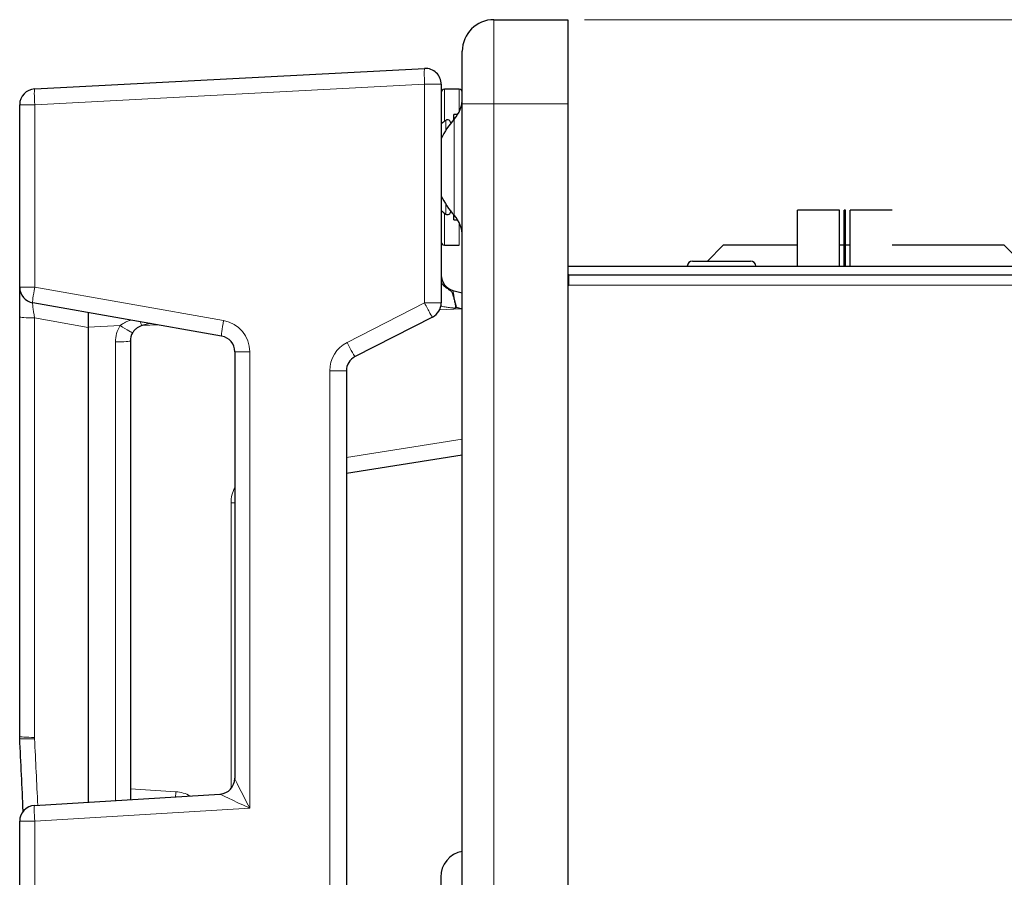
# Model space of a CAD drawing. Units: millimetres. Extents: x 62 to 819, y 248 to 768.
# Drawn here: x 681 to 727, y 705 to 745 of the extents above; entities that cross this region are included whole.
import ezdxf

# ---------------------------------------------------------------- set-up
doc = ezdxf.new("R2010")
doc.units = ezdxf.units.MM
doc.layers.add('1', color=7, linetype='Continuous', true_color=0xffffff)
doc.styles.add('Malgun Gothic', font='txt')
doc.dimstyles.get("Standard").update_dxf_attribs({"dimtxt": 0.18, "dimasz": 0.18, "dimexe": 0.18, "dimexo": 0.0625, "dimgap": 0.09, "dimtad": 0, "dimtih": 1, "dimtoh": 1, "dimdec": 4, "dimzin": 0, "dimdsep": 46, "dimtxsty": 'Standard', "dimcen": 0.09, "dimadec": 0, "dimazin": 0, "dimtfac": 1, "dimtdec": 4, "dimtofl": 0, "dimtmove": 0, "dimatfit": 3, "dimfxl": 0, "dimtolj": 1, "dimtzin": 0, "dimarcsym": 0})

# ---------------------------------------------------------------- blocks, each defined once
blk = doc.blocks.new('_U0')
at = {"layer": '1', "color": 7, "lineweight": 13}
for p, q in [((707.525, 745.341), (818.882, 745.341)), ((818.082, 745.341), (818.082, 478.341)), ((708.025, 478.341), (818.882, 478.341))]:
    blk.add_line(p, q, dxfattribs=at)
at = {"layer": '1', "color": 7}
for points in [[(818.082, 745.341), (819.02, 741.841), (817.144, 741.841)], [(818.082, 478.341), (817.144, 481.841), (819.02, 481.841)]]:
    blk.add_solid(points, dxfattribs=at)
at = {"layer": '1', "color": 2, "linetype": 'Continuous', "lineweight": 13, "insert": (817.805, 609.779), "char_height": 2.5, "attachment_point": 7, "rotation": 90, "line_spacing_factor": 1.040712, "style": 'Malgun Gothic'}
blk.add_mtext('\\fMalgun Gothic|b0|i0;\\W0.8000;534', dxfattribs=at)

msp = doc.modelspace()

# ---------------------------------------------------------------- linework, layer by layer
at = {"layer": '1', "color": 3, "linetype": 'Continuous', "lineweight": 25}
for p, q in [((703.225, 745.341), (706.725, 745.341)), ((706.725, 745.341), (706.725, 741.341)), ((701.725, 741.341), (701.725, 743.841)), ((681.436, 742.056), (699.936, 743.025)), ((700.725, 742.276), (700.725, 731.9)), ((701.575, 742.041), (700.875, 742.041)), ((680.725, 732.648), (680.725, 741.307)), ((701.725, 528.427), (701.725, 741.341)), ((706.725, 741.341), (706.725, 525.319)), ((701.325, 740.603), (701.325, 740.841)), ((701.505, 740.841), (701.325, 740.841)), ((701.175, 740.441), (701.175, 740.424)), ((701.175, 736.257), (701.175, 736.241)), ((717.625, 733.637), (717.625, 736.301)), ((719.625, 736.301), (717.625, 736.301)), ((719.625, 733.637), (719.625, 736.301)), ((719.9, 736.301), (719.85, 736.301)), ((719.85, 733.637), (719.85, 736.301)), ((719.9, 733.637), (719.9, 736.301)), ((720.125, 733.637), (720.125, 736.301)), ((722.125, 736.301), (720.125, 736.301)), ((701.325, 735.841), (701.325, 736.078)), ((701.325, 735.841), (701.505, 735.841)), ((700.875, 734.641), (701.575, 734.641)), ((714.109, 734.641), (713.359, 733.891)), ((717.625, 734.641), (714.109, 734.641)), ((720.125, 734.641), (719.625, 734.641)), ((727.441, 734.641), (722.125, 734.641)), ((728.441, 733.641), (727.441, 734.641)), ((706.726, 733.641), (752.775, 733.641)), ((712.65, 733.891), (715.4, 733.891)), ((706.775, 733.241), (706.725, 733.241)), ((706.775, 732.741), (706.775, 733.241)), ((706.775, 733.241), (752.275, 733.241)), ((680.725, 731.24), (680.725, 732.648)), ((706.725, 732.741), (706.775, 732.741)), ((701.281, 732.497), (701.725, 732.378)), ((690.307, 730.329), (681.345, 731.909)), ((680.725, 711.339), (680.725, 731.24)), ((700.316, 731.232), (696.635, 729.356)), ((683.975, 730.742), (683.975, 708.216)), ((686.915, 730.927), (686.531, 730.824)), ((685.975, 730.1), (685.975, 708.338)), ((690.93, 729.588), (690.93, 709.345)), ((696.225, 728.688), (696.225, 636.922)), ((701.725, 724.686), (696.225, 723.815)), ((690.936, 709.347), (690.931, 709.347)), ((681.429, 708.06), (690.227, 708.598)), ((690.227, 708.598), (690.237, 708.599)), ((680.725, 702.87), (680.725, 707.311)), ((700.7, 704.651), (700.7, 664.858))]:
    msp.add_line(p, q, dxfattribs=at)
at = {"layer": '1', "color": 3, "linetype": 'Continuous', "lineweight": 13}
for p, q in [((703.225, 745.341), (703.225, 741.341)), ((699.936, 742.276), (681.436, 741.307)), ((699.936, 731.9), (699.936, 742.276)), ((700.725, 742.276), (699.936, 742.276)), ((700.875, 742.041), (700.875, 740.518)), ((701.575, 740.969), (701.575, 742.041)), ((681.436, 741.307), (680.725, 741.307)), ((681.436, 741.307), (681.436, 732.648)), ((701.725, 741.341), (703.225, 741.341)), ((706.725, 741.341), (703.225, 741.341)), ((703.225, 741.341), (703.225, 528.427)), ((700.941, 740.565), (700.941, 740.091)), ((701.339, 736.062), (701.339, 740.619)), ((700.941, 736.591), (700.941, 736.116)), ((700.875, 736.163), (700.875, 734.641)), ((701.575, 734.641), (701.575, 735.712)), ((680.725, 732.648), (681.436, 732.648)), ((681.436, 732.648), (690.398, 731.068)), ((752.275, 732.741), (706.775, 732.741)), ((696.255, 730.025), (699.936, 731.9)), ((700.725, 731.9), (699.936, 731.9)), ((701.671, 731.623), (700.648, 731.57)), ((681.429, 731.191), (681.429, 711.289)), ((683.975, 730.742), (681.429, 731.191)), ((685.487, 730.826), (683.975, 730.747)), ((687.253, 730.868), (686.557, 730.831)), ((685.271, 708.295), (685.271, 730.05)), ((690.93, 729.588), (691.641, 729.588)), ((691.641, 729.588), (691.641, 707.935)), ((696.225, 728.688), (695.436, 728.688)), ((695.436, 636.922), (695.436, 728.688)), ((696.225, 724.57), (701.725, 725.441)), ((690.751, 722.422), (690.93, 722.422)), ((690.751, 708.858), (690.751, 722.422)), ((685.975, 708.843), (688.135, 708.711)), ((691.641, 707.935), (681.436, 707.311)), ((681.436, 707.311), (680.725, 707.311)), ((681.436, 707.311), (681.436, 702.87))]:
    msp.add_line(p, q, dxfattribs=at)
at = {"layer": '1', "color": 3, "linetype": 'Continuous', "lineweight": 25}
for centre, radius, start, end in [((703.225, 743.841), 1.5, 90, 180), ((699.975, 742.276), 0.75, 0, 93), ((681.475, 741.307), 0.75, 93, 180), ((700.875, 741.891), 0.15, 90, 180), ((701.575, 741.891), 0.15, 0, 90), ((700.225, 741.623), 1.5, 317.9745, 0), ((704.15, 738.087), 3.783, 137.9745, 154.8537), ((702.259, 738.619), 2.35, 124.1018, 130.7337), ((701.025, 740.441), 0.15, 0, 124.1018), ((704.15, 738.595), 3.783, 205.1463, 222.0255), ((702.259, 738.062), 2.35, 229.2668, 235.8982), ((701.025, 736.241), 0.15, 235.8982, 0), ((700.225, 735.058), 1.5, 0, 42.0255), ((700.875, 734.791), 0.15, 180, 270), ((712.65, 733.641), 0.25, 90, 180), ((715.4, 733.641), 0.25, 0, 90), ((701.475, 733.222), 0.75, 180, 255), ((681.475, 732.648), 0.75, 180, 260), ((699.975, 731.9), 0.75, 297, 0), ((686.725, 730.1), 0.75, 148.8676, 180), ((696.975, 728.688), 0.75, 117, 180), ((681.475, 707.311), 0.75, 93.5, 180), ((701.95, 704.651), 1.25, 100.3707, 180)]:
    msp.add_arc(centre, radius, start, end, dxfattribs=at)
at = {"layer": '1', "color": 3, "linetype": 'Continuous', "lineweight": 13}
for centre, start in [((686.771, 730.05), 148.8676), ((696.936, 728.688), 117), ((692.251, 722.422), 151.7626)]:
    msp.add_arc(centre, 1.5, start, 180, dxfattribs=at)
for centre, major_axis, ratio, start_param, end_param in [((699.975, 742.276), (-0.039, 0.749), 0.052264, 0, 1.568057), ((681.475, 741.307), (-0.039, 0.749), 0.052264, 0, 1.568057), ((681.475, 732.648), (0.13, 0.739), 0.051543, 1.579884, 3.141593), ((701.475, 731.669), (-0.194, 0.828), 0.026185, 6.269141, 7.830905), ((681.475, 731.125), (-0.131, 0.785), 0.043369, 6.26786, 7.762837), ((699.975, 731.9), (0.34, -0.668), 0.046645, 4.688627, 6.283185), ((681.475, 731.24), (-0.75, 0), 0.066274, 0, 1.50971), ((685.441, 730.875), (0.642, -0.388), 0.025154, 4.798954, 6.283185), ((686.337, 731.549), (0.194, -0.724), 0.059322, 5.536703, 6.283185), ((690.437, 731.068), (0.13, 0.739), 0.051543, 1.579884, 3.141593), ((690.139, 729.59), (-1.307, 0.741), 0.998195, 3.656248, 5.053856), ((685.225, 730.1), (0.75, 0), 0.066274, 4.773476, 6.283185), ((696.294, 730.025), (0.34, -0.668), 0.046645, 4.688627, 6.283185), ((681.475, 711.339), (-0.75, 0), 0.066274, 0, 1.50971), ((681.477, 711.277), (-0.749, -0.037), 0.063147, 6.28026, 7.789659), ((83.306, 683.731), (-440.92, 406.915), 0.99594, 3.929596, 3.934876), ((691.68, 707.935), (-0.749, 1.411), 0.021699, 6.274857, 7.842459), ((688.162, 708.711), (-0.046, -0.749), 0.034834, 4.71452, 5.043302), ((688.043, 707.214), (-1.548, 0.084), 0.967744, 4.242772, 4.704989), ((691.68, 707.935), (-1.453, 0.662), 0.010201, 6.26401, 7.831612), ((681.475, 707.311), (-0.046, 0.749), 0.052239, 0, 1.567601)]:
    msp.add_ellipse(centre, major_axis=major_axis, ratio=ratio, start_param=start_param, end_param=end_param, dxfattribs=at)
at = {"layer": '1', "color": 3, "linetype": 'Continuous', "lineweight": 25}
for centre, major_axis, ratio, start_param, end_param in [((677.831, 731.767), (-6.143, 1.041), 0.120212, 3.16196, 3.168333), ((690.178, 729.59), (-0.729, 0.209), 0.989209, 3.420673, 4.818281), ((83.349, 683.778), (440.37, -406.407), 0.99594, 0.787495, 0.793283), ((690.182, 709.347), (-0.046, 0.749), 0.998787, 3.141593, 4.651376)]:
    msp.add_ellipse(centre, major_axis=major_axis, ratio=ratio, start_param=start_param, end_param=end_param, dxfattribs=at)
at = {"layer": '1', "color": 3, "linetype": 'Continuous', "lineweight": 13}
for points, knots in [([(700.725, 732.899), (700.725, 732.895), (700.727, 732.888), (700.732, 732.875), (700.736, 732.867), (700.74, 732.859), (700.744, 732.852), (700.746, 732.849), (700.755, 732.833), (700.766, 732.817), (700.784, 732.792), (700.791, 732.783), (700.803, 732.769), (700.807, 732.764), (700.815, 732.754), (700.82, 732.749), (700.842, 732.724), (700.863, 732.703), (700.898, 732.67), (700.911, 732.659), (700.937, 732.637), (700.951, 732.626), (700.981, 732.604), (700.996, 732.592), (701.029, 732.57), (701.045, 732.559), (701.071, 732.543), (701.08, 732.537), (701.093, 732.529), (701.098, 732.526), (701.106, 732.521), (701.111, 732.518), (701.124, 732.51), (701.133, 732.504), (701.149, 732.493), (701.157, 732.487), (701.168, 732.479), (701.172, 732.476), (701.179, 732.471), (701.182, 732.468), (701.191, 732.46), (701.197, 732.454), (701.207, 732.443), (701.212, 732.437), (701.22, 732.426), (701.224, 732.42), (701.235, 732.402), (701.241, 732.39), (701.252, 732.365), (701.257, 732.352), (701.267, 732.325), (701.272, 732.311), (701.281, 732.282), (701.285, 732.267), (701.292, 732.243), (701.294, 732.235), (701.298, 732.219), (701.301, 732.211), (701.307, 732.186), (701.311, 732.169), (701.324, 732.118), (701.333, 732.082), (701.346, 732.027), (701.351, 732.008), (701.357, 731.979), (701.359, 731.97), (701.364, 731.95), (701.366, 731.941), (701.373, 731.912), (701.377, 731.892), (701.385, 731.853), (701.389, 731.833), (701.397, 731.793), (701.4, 731.773), (701.407, 731.732), (701.409, 731.712), (701.411, 731.691)], [0, 0, 0, 0, 0.0625, 0.0625, 0.09375, 0.109375, 0.109375, 0.125, 0.125, 0.1875, 0.1875, 0.21875, 0.21875, 0.234375, 0.234375, 0.25, 0.25, 0.3125, 0.3125, 0.34375, 0.34375, 0.375, 0.375, 0.40625, 0.40625, 0.4375, 0.4375, 0.453125, 0.453125, 0.460938, 0.460938, 0.46875, 0.46875, 0.484375, 0.484375, 0.5, 0.5, 0.507813, 0.507813, 0.515625, 0.515625, 0.53125, 0.53125, 0.546875, 0.546875, 0.5625, 0.5625, 0.59375, 0.59375, 0.625, 0.625, 0.65625, 0.65625, 0.6875, 0.6875, 0.703125, 0.703125, 0.71875, 0.71875, 0.75, 0.75, 0.8125, 0.8125, 0.84375, 0.84375, 0.859375, 0.859375, 0.875, 0.875, 0.90625, 0.90625, 0.9375, 0.9375, 0.96875, 0.96875, 1, 1, 1, 1]), ([(701.375, 731.646), (701.373, 731.647), (701.37, 731.647), (701.366, 731.648), (701.364, 731.649), (701.358, 731.65), (701.353, 731.651), (701.34, 731.653), (701.331, 731.654), (701.305, 731.658), (701.288, 731.66), (701.235, 731.666), (701.201, 731.67), (701.131, 731.679), (701.096, 731.683), (701.026, 731.692), (700.991, 731.698), (700.922, 731.709), (700.888, 731.716), (700.819, 731.73), (700.785, 731.738), (700.733, 731.752), (700.714, 731.757), (700.696, 731.762)], [0, 0, 0, 0, 0.009556, 0.009556, 0.019112, 0.019112, 0.038225, 0.038225, 0.07645, 0.07645, 0.152899, 0.152899, 0.305799, 0.305799, 0.458698, 0.458698, 0.611597, 0.611597, 0.764497, 0.764497, 0.917396, 0.917396, 1, 1, 1, 1]), ([(685.487, 730.826), (685.503, 730.839), (685.519, 730.852), (685.553, 730.876), (685.57, 730.888), (685.621, 730.922), (685.657, 730.943), (685.729, 730.982), (685.766, 731), (685.84, 731.033), (685.878, 731.049), (685.936, 731.07), (685.956, 731.077), (685.984, 731.087), (685.993, 731.09), (686.003, 731.093)], [0, 0, 0, 0, 0.105602, 0.105602, 0.211204, 0.211204, 0.422409, 0.422409, 0.633613, 0.633613, 0.844818, 0.844818, 0.95042, 0.95042, 1, 1, 1, 1])]:
    msp.add_open_spline(points, degree=3, knots=knots, dxfattribs=at)
at = {"layer": '1', "color": 3, "linetype": 'Continuous', "lineweight": 25}
for points in [[(701.411, 731.691), (701.399, 731.676), (701.387, 731.661), (701.375, 731.646)], [(701.411, 731.691), (701.424, 731.688), (701.436, 731.686), (701.449, 731.683)], [(701.671, 731.623), (701.597, 731.643), (701.523, 731.663), (701.449, 731.683)], [(680.728, 711.239), (680.726, 711.273), (680.725, 711.306), (680.725, 711.339)]]:
    msp.add_open_spline(points, degree=3, dxfattribs=at)
for points, knots in [([(683.975, 731.446), (683.977, 731.445), (683.977, 731.441), (683.978, 731.427), (683.979, 731.422), (683.979, 731.412), (683.979, 731.408), (683.979, 731.401), (683.979, 731.397), (683.979, 731.375), (683.979, 731.354), (683.978, 731.316), (683.978, 731.303), (683.977, 731.281), (683.977, 731.274), (683.977, 731.258), (683.977, 731.25), (683.976, 731.21), (683.975, 731.175), (683.974, 731.128), (683.974, 731.119), (683.974, 731.099), (683.973, 731.089), (683.973, 731.059), (683.973, 731.038), (683.972, 730.975), (683.971, 730.931), (683.972, 730.874), (683.972, 730.863), (683.972, 730.84), (683.972, 730.828), (683.973, 730.793), (683.974, 730.77), (683.975, 730.747)], [0, 0, 0, 0, 0.125, 0.125, 0.1875, 0.1875, 0.21875, 0.21875, 0.25, 0.25, 0.375, 0.375, 0.4375, 0.4375, 0.46875, 0.46875, 0.5, 0.5, 0.625, 0.625, 0.65625, 0.65625, 0.6875, 0.6875, 0.75, 0.75, 0.875, 0.875, 0.90625, 0.90625, 0.9375, 0.9375, 1, 1, 1, 1]), ([(686.531, 730.824), (686.507, 730.818), (686.484, 730.81), (686.439, 730.794), (686.417, 730.784), (686.375, 730.763), (686.354, 730.752), (686.314, 730.728), (686.294, 730.714), (686.257, 730.686), (686.238, 730.671), (686.204, 730.639), (686.187, 730.623), (686.155, 730.587), (686.139, 730.569), (686.11, 730.529), (686.096, 730.509), (686.083, 730.488)], [0, 0, 0, 0, 0.125, 0.125, 0.25, 0.25, 0.375, 0.375, 0.5, 0.5, 0.625, 0.625, 0.75, 0.75, 0.875, 0.875, 1, 1, 1, 1])]:
    msp.add_open_spline(points, degree=3, knots=knots, dxfattribs=at)
at = {"layer": '1', "color": 3, "linetype": 'Continuous', "lineweight": 13}
msp.add_open_spline([(681.429, 711.289), (681.429, 711.269), (681.43, 711.248), (681.431, 711.227)], degree=3, dxfattribs=at)

# ---------------------------------------------------------------- dimensions: what is measured, and where the dimension line sits
at = {"layer": '1', "color": 2, "linetype": 'Continuous', "lineweight": 13}
dim = msp.add_linear_dim(base=(818.082, 478.341), p1=(706.725, 745.341), p2=(707.225, 478.341), angle=90, dimstyle='Standard', override={"dimtxt": 2.5, "dimasz": 3.5, "dimexe": 0.8, "dimexo": 0.8, "dimgap": 1.25, "dimtad": 1, "dimtih": 0, "dimtoh": 0, "dimdec": 1, "dimlfac": 2, "dimzin": 8, "dimdsep": 46, "dimlunit": 2, "dimtxsty": 'Malgun Gothic', "dimsah": 1, "dimse1": 0, "dimse2": 0, "dimsd1": 0, "dimsd2": 0, "dimclrd": 7, "dimclre": 7, "dimclrt": 2, "dimtol": 0, "dimtm": -0.1, "dimtfac": 0.64, "dimtdec": 2, "dimtofl": 1, "dimtmove": 0, "dimtzin": 8, "dimlwd": 13, "dimlwe": 13}, dxfattribs=at)
dim.commit()
dim.dimension.update_dxf_attribs({"geometry": '_U0', "text_midpoint": (818.082, 611.841), "dimtype": 160})

doc.saveas('drawing.dxf')
